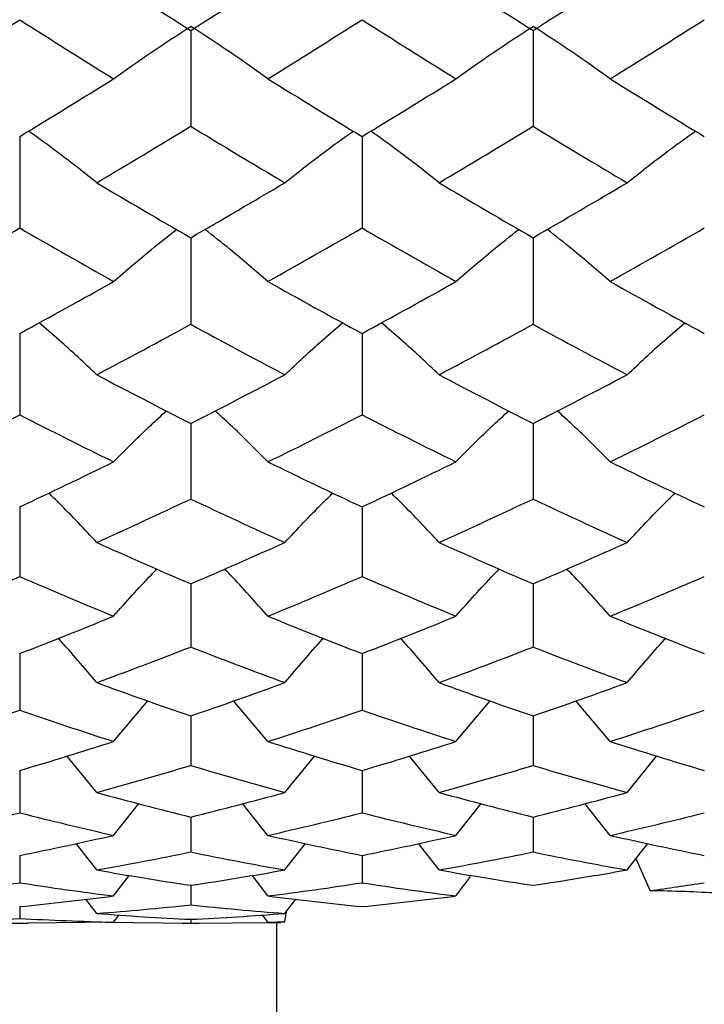
# Paper-space layout '_Right' of a CAD drawing. Units: inches. Extents: x -2.1 to 3.9, y -5.4 to 5.4.
# Drawn here: x -1.9 to -1.6, y -0.9 to -0.4 of the extents above; entities that cross this region are included whole.
import ezdxf

# ---------------------------------------------------------------- set-up
doc = ezdxf.new("R2010")
doc.units = ezdxf.units.IN
doc.header["$MEASUREMENT"] = 0

psp = doc.layouts.new('_Right')

# ---------------------------------------------------------------- linework, layer by layer
at = {"color": 7, "linetype": 'Continuous', "lineweight": 25}
for p, q in [((-1.8307356638, -0.415847254), (-1.8307356638, -0.4599634611)), ((-1.6732633473, -0.415847254), (-1.6732633474, -0.4599634611)), ((-1.9094208207, -0.4646807472), (-1.9094208207, -0.506766522)), ((-1.751933503, -0.4646807472), (-1.751933503, -0.506766522)), ((-1.8307356638, -0.5112503624), (-1.8307356638, -0.5511006675)), ((-1.6732633473, -0.5112503624), (-1.6732633474, -0.5511006675)), ((-1.9094208207, -0.5553292173), (-1.9094208207, -0.5927499058)), ((-1.751933503, -0.5553292173), (-1.751933503, -0.5927499058)), ((-1.8307356638, -0.5967025641), (-1.8307356638, -0.6315113262)), ((-1.6732633473, -0.5967025641), (-1.6732633474, -0.6315113262)), ((-1.9094208207, -0.635168836), (-1.9094208207, -0.6671960868)), ((-1.751933503, -0.635168836), (-1.751933503, -0.6671960868)), ((-1.8307356638, -0.6705406291), (-1.8307356638, -0.6996303353)), ((-1.6732633473, -0.6705406291), (-1.6732633474, -0.6996303353)), ((-1.9094208207, -0.7026456157), (-1.9094208207, -0.728656055)), ((-1.751933503, -0.7026456157), (-1.751933503, -0.728656055)), ((-1.8662284256, -0.7430974399), (-1.8504641308, -0.7243379709)), ((-1.7952136431, -0.7430974399), (-1.8109951797, -0.7243407337)), ((-1.7087247261, -0.7430974399), (-1.6929758998, -0.7243371773)), ((-1.6377532139, -0.7430974399), (-1.6535308806, -0.7243416531)), ((-1.8307356638, -0.7313273835), (-1.8307356638, -0.7541318357)), ((-1.6732633474, -0.7313273835), (-1.6732633474, -0.7541318357)), ((-1.8739842349, -0.7665693286), (-1.8876843319, -0.7497284613)), ((-1.7874436365, -0.7665693286), (-1.773711321, -0.7497293336)), ((-1.7164721243, -0.7665693286), (-1.7301791871, -0.7497255008)), ((-1.6299832072, -0.7665693286), (-1.6162475516, -0.7497285426)), ((-1.9094208207, -0.7564461977), (-1.9094208207, -0.7759335619)), ((-1.751933503, -0.7564461977), (-1.751933503, -0.7759335619)), ((-1.8662284256, -0.7863065686), (-1.8545832616, -0.7716430654)), ((-1.7952136431, -0.7863065686), (-1.8068716858, -0.7716450462)), ((-1.7087247261, -0.7863065686), (-1.6970910547, -0.7716425282)), ((-1.6377532139, -0.7863065686), (-1.649408445, -0.7716457056)), ((-1.8307356638, -0.7778796822), (-1.8307356638, -0.7939550177)), ((-1.6732633474, -0.7778796822), (-1.6732633474, -0.7939550177)), ((-1.8739842349, -0.802213002), (-1.8834864501, -0.7899892669)), ((-1.7874436365, -0.802213002), (-1.777918863, -0.7899896281)), ((-1.7164721243, -0.802213002), (-1.7259791782, -0.7899871086)), ((-1.6299832072, -0.802213002), (-1.6204561545, -0.7899891021)), ((-1.9094208207, -0.795523415), (-1.9094208207, -0.8081084046)), ((-1.751933503, -0.795523415), (-1.751933503, -0.8081084046)), ((-1.6259222157, -0.7970024553), (-1.6193611621, -0.8117644262)), ((-1.8662284256, -0.8142111344), (-1.8589177601, -0.8046789118)), ((-1.7952136431, -0.8142111344), (-1.8025324753, -0.8046800931)), ((-1.8307356638, -0.8092914377), (-1.8307356638, -0.8183247685)), ((-1.9094208207, -0.8191166739), (-1.9094208207, -0.8245543364)), ((-1.8739842349, -0.8222425119), (-1.8789772579, -0.8156590722)), ((-1.7874436365, -0.8222425119), (-1.7824386359, -0.8156591034)), ((-1.8662284256, -0.8262680066), (-1.8636741718, -0.8228882517)), ((-1.7952136431, -0.8262680066), (-1.7977707504, -0.8228886703)), ((-1.7875160293, -0.8260520717), (-1.7867405909, -0.8213177495)), ((-1.9133019746, -0.8267716535), (-1.9055452905, -0.8267716535)), ((-1.8662284256, -0.8262680066), (-1.9055452905, -0.8267220069)), ((-1.8701038101, -0.8263127565), (-1.8307356638, -0.8267667584)), ((-1.8346162345, -0.8267716535), (-1.8268511698, -0.8267716535)), ((-1.8307356638, -0.824951256), (-1.8307356638, -0.8267667584)), ((-1.8307356638, -0.8267667584), (-1.7921659934, -0.8263401578)), ((-1.7913385827, -0.8263597462), (-1.7913385827, -1.5354330709))]:
    psp.add_line(p, q, dxfattribs=at)
for points in [[(-1.873984234871946, -0.3881457802560629), (-1.859589500159093, -0.3974723825445087), (-1.845168023657265, -0.4067096856825425), (-1.830735663750131, -0.4158472540252316)], [(-1.830735663750115, -0.4158472540252315), (-1.816310547947031, -0.4067142721463126), (-1.801874567444155, -0.3974770662417486), (-1.787443636534763, -0.3881457802555677)], [(-1.716472124289147, -0.3881457802560631), (-1.702086719921962, -0.3974732295806501), (-1.68768915378624, -0.4067082663874537), (-1.673263347347913, -0.4158472540252318)], [(-1.673263347347897, -0.4158472540252317), (-1.658849433171538, -0.40671580033265), (-1.644417420137269, -0.3974786278710142), (-1.629983207243885, -0.3881457802560947)], [(-1.952675890187405, -0.4381222263345318), (-1.938242791631486, -0.4291567695403835), (-1.923819146230561, -0.4200857799192105), (-1.909420820728398, -0.4109195044065396)], [(-1.909420820739179, -0.4109195044192905), (-1.895012061632404, -0.4200924221830354), (-1.88064160454015, -0.4291565652903898), (-1.866228425574084, -0.4381222263312395)], [(-1.79521364314983, -0.4381222263345318), (-1.780779430250659, -0.4291582700151119), (-1.766347417210603, -0.4200873142597189), (-1.75193350302848, -0.4109195044053554)], [(-1.751933503040559, -0.4109195044196551), (-1.737507696604096, -0.4200948782100583), (-1.723110130470234, -0.4291634549364548), (-1.708724726104903, -0.4381222263342917)], [(-1.637753213858137, -0.4381222263345319), (-1.623322282946934, -0.4291597699211905), (-1.608886302442244, -0.420088848534891), (-1.594461186637352, -0.4109195044124116)], [(-1.866228425568787, -0.4381222263345487), (-1.85488096118352, -0.4298952694201374), (-1.843052296542528, -0.4218575671916608), (-1.830735663750124, -0.4140317515429027)], [(-1.795213643149821, -0.4381222263345584), (-1.806576776480072, -0.4298974786175674), (-1.818415262769461, -0.4218599614456049), (-1.830735663750124, -0.4140317515429026)], [(-1.708724726104513, -0.4381222263345496), (-1.697389615770113, -0.4298946865606076), (-1.685571456074952, -0.4218569190901172), (-1.673263347347905, -0.4140317515429029)], [(-1.637753213858129, -0.4381222263345589), (-1.649114437516479, -0.4298983669375479), (-1.660948964275602, -0.4218609081516346), (-1.673263347347906, -0.4140317515429027)], [(-1.909420820743794, -0.4646807471812581), (-1.895012061639596, -0.4559373563555053), (-1.880641604549917, -0.4470878873846597), (-1.866228425586447, -0.4381222263455329)], [(-1.79521364314983, -0.4381222263345509), (-1.780779430256429, -0.4470861826503866), (-1.766347417222143, -0.4559422250862343), (-1.751933503045769, -0.4646807471812582)], [(-1.751933503045752, -0.4646807471812583), (-1.737507696607868, -0.4559350153312233), (-1.723110130472584, -0.4470809977340839), (-1.708724726105842, -0.438122226335376)], [(-1.637753213858137, -0.4381222263345512), (-1.623322282949, -0.4470846827466084), (-1.60888630244638, -0.4559407626587808), (-1.594461186643551, -0.464680747181258)], [(-1.873984234871947, -0.4859641849662109), (-1.859589500161149, -0.4774185138402269), (-1.845168023661384, -0.4687485221798232), (-1.830735663756314, -0.4599634611145987)], [(-1.83073566375199, -0.4599634611096938), (-1.816310547948456, -0.4687441126483972), (-1.801874567445129, -0.4774142223145717), (-1.787443636535286, -0.4859641849663543)], [(-1.716472124289148, -0.4859641849662109), (-1.702086719927703, -0.4774177377299522), (-1.687689153797741, -0.4687498867260754), (-1.673263347365185, -0.4599634611213553)], [(-1.673263347353106, -0.4599634611076623), (-1.658849433175001, -0.4687426434149034), (-1.644417420138979, -0.477412791442555), (-1.62998320724384, -0.4859641849662087)], [(-1.873984234871946, -0.4859641849662287), (-1.859589500159093, -0.494509856093433), (-1.845168023657265, -0.5029417852420235), (-1.830735663750131, -0.5112503624465629)], [(-1.830735663750115, -0.511250362446563), (-1.816310547947031, -0.502945955606272), (-1.801874567444154, -0.4945141476172962), (-1.787443636534762, -0.4859641849657753)], [(-1.716472124289148, -0.485964184966229), (-1.702086719921962, -0.4945106322058985), (-1.687689153786242, -0.5029404947101906), (-1.673263347347913, -0.5112503624465627)], [(-1.673263347347897, -0.5112503624465627), (-1.658849433171539, -0.5029473451503702), (-1.644417420137269, -0.4945155784888719), (-1.629983207243885, -0.4859641849662578)], [(-1.952675890187405, -0.5314385749376831), (-1.938242791631486, -0.5233400503512737), (-1.923819146230561, -0.5151129084200752), (-1.909420820728398, -0.5067665220492173)], [(-1.909420820739179, -0.5067665220608276), (-1.895012061632405, -0.5151189565581556), (-1.88064160454015, -0.523339865851621), (-1.866228425574083, -0.5314385749347098)], [(-1.79521364314983, -0.5314385749376836), (-1.780779430250658, -0.523341405734693), (-1.766347417210603, -0.5151143055195536), (-1.75193350302848, -0.5067665220481397)], [(-1.751933503040559, -0.5067665220611597), (-1.737507696604096, -0.5151211929027247), (-1.723110130470234, -0.523346089290024), (-1.708724726104904, -0.5314385749374663)], [(-1.637753213858138, -0.5314385749376832), (-1.623322282946934, -0.523342760604448), (-1.608886302442244, -0.5151157025595193), (-1.594461186637352, -0.5067665220545641)], [(-1.909420820743793, -0.5553292173367346), (-1.895012061639595, -0.547497795401394), (-1.880641604549917, -0.5395372840291182), (-1.866228425586447, -0.5314385749476214)], [(-1.795213643149829, -0.5314385749377006), (-1.780779430256429, -0.5395357441374538), (-1.766347417222143, -0.5475021563050051), (-1.751933503045769, -0.5553292173367345)], [(-1.751933503045752, -0.5553292173367346), (-1.737507696607868, -0.5474956985548408), (-1.723110130472584, -0.5395310605866724), (-1.708724726105843, -0.5314385749384459)], [(-1.637753213858137, -0.5314385749377006), (-1.623322282949, -0.5395343892697761), (-1.60888630244638, -0.5475008464142928), (-1.594461186643551, -0.5553292173367346)], [(-1.873984234871946, -0.5743238495920782), (-1.859589500161148, -0.5667254413951349), (-1.845168023661383, -0.5589816562961308), (-1.830735663756314, -0.5511006674533702)], [(-1.83073566375199, -0.55110066744897), (-1.816310547948457, -0.5589777005503939), (-1.80187456744513, -0.5667216255726873), (-1.787443636535286, -0.574323849592206)], [(-1.716472124289148, -0.5743238495920784), (-1.702086719927704, -0.5667247513144396), (-1.687689153797741, -0.5589828804166644), (-1.673263347365187, -0.5511006674594316)], [(-1.673263347353107, -0.5511006674471475), (-1.658849433175002, -0.5589763825159897), (-1.644417420138979, -0.5667203533086951), (-1.62998320724384, -0.5743238495920764)], [(-1.873984234871947, -0.5743238495920937), (-1.859589500159093, -0.5819222577901217), (-1.845168023657266, -0.5893846950395689), (-1.830735663750132, -0.5967025641015383)], [(-1.830735663750115, -0.5967025641015394), (-1.816310547947031, -0.5893883681328997), (-1.801874567444154, -0.5819260736109786), (-1.787443636534763, -0.5743238495916911)], [(-1.716472124289148, -0.5743238495920945), (-1.702086719921962, -0.5819229478727661), (-1.68768915378624, -0.5893835583897272), (-1.673263347347913, -0.5967025641015397)], [(-1.673263347347897, -0.5967025641015394), (-1.658849433171538, -0.5893895919888641), (-1.644417420137269, -0.5819273458745771), (-1.629983207243885, -0.5743238495921202)], [(-1.952675890187406, -0.6144110761820927), (-1.938242791631486, -0.6073371123725609), (-1.92381914623056, -0.6001139500907918), (-1.909420820728397, -0.5927499057785816)], [(-1.909420820739178, -0.5927499057888262), (-1.895012061632404, -0.6001192863830003), (-1.880641604540149, -0.6073369512143246), (-1.866228425574083, -0.6144110761794951)], [(-1.79521364314983, -0.6144110761820921), (-1.780779430250659, -0.6073382962836733), (-1.766347417210603, -0.6001151827562873), (-1.75193350302848, -0.5927499057776308)], [(-1.751933503040559, -0.5927499057891188), (-1.737507696604096, -0.6001212595172121), (-1.723110130470234, -0.6073423873129165), (-1.708724726104903, -0.6144110761819028)], [(-1.637753213858138, -0.6144110761820923), (-1.623322282946934, -0.607339479746107), (-1.608886302442244, -0.6001164153692539), (-1.594461186637352, -0.5927499057832994)], [(-1.909420820743794, -0.635168835954374), (-1.895012061639596, -0.6284018126293062), (-1.880641604549917, -0.6214852011545134), (-1.866228425586446, -0.6144110761907724)], [(-1.79521364314983, -0.6144110761821062), (-1.78077943025643, -0.6214838560776972), (-1.766347417222144, -0.6284055808257702), (-1.75193350304577, -0.6351688359543723)], [(-1.751933503045752, -0.6351688359543738), (-1.737507696607868, -0.6284000007732153), (-1.723110130472584, -0.6214797650524269), (-1.708724726105842, -0.6144110761827584)], [(-1.637753213858138, -0.6144110761821072), (-1.623322282949001, -0.6214826726170795), (-1.60888630244638, -0.6284044489673327), (-1.594461186643551, -0.6351688359543736)], [(-1.873984234871947, -0.6515049537693325), (-1.859589500161149, -0.6450017028739219), (-1.845168023661384, -0.6383348483048445), (-1.830735663756314, -0.6315113261678797)], [(-1.830735663751991, -0.6315113261640701), (-1.816310547948457, -0.6383314233388876), (-1.801874567445129, -0.6449984370253252), (-1.787443636535286, -0.6515049537694414)], [(-1.716472124289148, -0.6515049537693325), (-1.702086719927703, -0.6450011122544418), (-1.687689153797741, -0.6383359081735452), (-1.673263347365185, -0.6315113261731279)], [(-1.673263347353107, -0.6315113261624918), (-1.658849433175002, -0.6383302821576133), (-1.644417420138979, -0.6449973481325286), (-1.629983207243842, -0.6515049537693305)], [(-1.873984234871947, -0.6515049537693461), (-1.859589500159093, -0.6580082046656853), (-1.845168023657265, -0.6643559021633253), (-1.830735663750131, -0.6705406290853865)], [(-1.830735663750115, -0.6705406290853865), (-1.816310547947031, -0.6643590064931529), (-1.801874567444154, -0.6580114705129212), (-1.787443636534762, -0.651504953769001)], [(-1.716472124289148, -0.6515049537693449), (-1.702086719921962, -0.658008795286831), (-1.687689153786242, -0.6643549415190673), (-1.673263347347915, -0.6705406290853847)], [(-1.673263347347897, -0.670540629085386), (-1.658849433171538, -0.6643600408400189), (-1.64441742013727, -0.6580125594053786), (-1.629983207243886, -0.6515049537693681)], [(-1.952675890187406, -0.6854247647108573), (-1.938242791631486, -0.6795130483372418), (-1.92381914623056, -0.6734344563424919), (-1.909420820728397, -0.6671960868349905)], [(-1.909420820739178, -0.6671960868436692), (-1.895012061632404, -0.6734389769239698), (-1.88064160454015, -0.6795129136571836), (-1.866228425574084, -0.6854247647086866)], [(-1.79521364314983, -0.6854247647108576), (-1.780779430250659, -0.6795140377325649), (-1.766347417210603, -0.673435500581573), (-1.751933503028479, -0.667196086834185)], [(-1.751933503040558, -0.6671960868439174), (-1.737507696604096, -0.6734406484430119), (-1.723110130470234, -0.679517456608489), (-1.708724726104903, -0.6854247647106987)], [(-1.637753213858138, -0.6854247647108569), (-1.623322282946934, -0.6795150267529263), (-1.608886302442244, -0.6734365447761302), (-1.594461186637352, -0.6671960868389871)], [(-1.909420820743794, -0.7026456156740036), (-1.895012061639595, -0.6970747033708566), (-1.880641604549918, -0.6913366157683754), (-1.866228425586448, -0.6854247647181118)], [(-1.79521364314983, -0.6854247647108697), (-1.78077943025643, -0.6913354916867986), (-1.766347417222144, -0.6970778055165179), (-1.751933503045769, -0.7026456156740033)], [(-1.751933503045753, -0.7026456156740032), (-1.737507696607868, -0.6970732117709452), (-1.723110130472584, -0.6913320728141901), (-1.708724726105842, -0.6854247647114134)], [(-1.637753213858138, -0.6854247647108678), (-1.623322282949001, -0.6913345026679514), (-1.608886302446381, -0.6970768737206878), (-1.594461186643552, -0.7026456156740011)], [(-1.873984234871946, -0.7160052550973671), (-1.859589500161149, -0.7107237398848304), (-1.845168023661384, -0.7052635785864322), (-1.830735663756314, -0.699630335252018)], [(-1.83073566375199, -0.699630335248873), (-1.816310547948457, -0.7052607510633218), (-1.80187456744513, -0.710721087576113), (-1.787443636535287, -0.7160052550974555)], [(-1.716472124289148, -0.716005255097367), (-1.702086719927704, -0.7107232602223015), (-1.687689153797741, -0.7052644535741613), (-1.673263347365187, -0.6996303352563505)], [(-1.673263347353107, -0.69963033524757), (-1.658849433175001, -0.7052598089469732), (-1.644417420138977, -0.7107202032485719), (-1.629983207243839, -0.7160052550973658)], [(-1.873984234871947, -0.7160052550973782), (-1.859589500159093, -0.7212867703106689), (-1.845168023657266, -0.7263961773451093), (-1.830735663750131, -0.7313273834527467)], [(-1.830735663750116, -0.731327383452747), (-1.816310547947032, -0.7263986524891858), (-1.801874567444155, -0.7212894226182837), (-1.787443636534764, -0.716005255097098)], [(-1.716472124289149, -0.716005255097378), (-1.702086719921963, -0.7212872499745515), (-1.687689153786242, -0.7263954114042868), (-1.673263347347913, -0.7313273834527466)], [(-1.673263347347897, -0.7313273834527444), (-1.658849433171538, -0.7263994771945662), (-1.644417420137269, -0.7212903069455445), (-1.629983207243884, -0.7160052550973935)], [(-1.952675890187406, -0.7430974398536394), (-1.938242791631486, -0.7384630357506746), (-1.92381914623056, -0.7336473269218258), (-1.909420820728397, -0.7286560549854567)], [(-1.909420820739178, -0.7286560549924004), (-1.895012061632404, -0.7336509438045966), (-1.88064160454015, -0.7384629301701884), (-1.866228425574084, -0.7430974398519373)], [(-1.795213643149831, -0.7430974398536392), (-1.780779430250659, -0.7384638113727536), (-1.766347417210604, -0.7336481624095663), (-1.75193350302848, -0.7286560549848119)], [(-1.751933503040559, -0.7286560549925984), (-1.737507696604096, -0.7336522811742516), (-1.723110130470234, -0.7384664915508278), (-1.708724726104903, -0.7430974398535152)], [(-1.637753213858138, -0.7430974398536391), (-1.623322282946934, -0.7384645867008871), (-1.608886302442244, -0.7336489978616554), (-1.594461186637352, -0.7286560549886539)], [(-1.909420820743795, -0.75644619773208), (-1.895012061639596, -0.7521798279220154), (-1.880641604549918, -0.7477319495400497), (-1.866228425586448, -0.743097439859326)], [(-1.795213643149831, -0.743097439853649), (-1.78077943025643, -0.7477310683326819), (-1.766347417222144, -0.7521822036371363), (-1.75193350304577, -0.7564461977320797)], [(-1.751933503045752, -0.7564461977320776), (-1.737507696607868, -0.7521786856105778), (-1.723110130472584, -0.7477283881572004), (-1.708724726105842, -0.743097439854073)], [(-1.637753213858138, -0.7430974398536486), (-1.623322282949001, -0.7477302930057368), (-1.60888630244638, -0.752181490040265), (-1.594461186643551, -0.7564461977320796)], [(-1.873984234871948, -0.7665693285788377), (-1.85958950016115, -0.7626123477351522), (-1.845168023661385, -0.7584651555362651), (-1.830735663756315, -0.7541318356781866)], [(-1.830735663751991, -0.754131835675767), (-1.816310547948457, -0.7584629804905222), (-1.80187456744513, -0.7626103605904861), (-1.787443636535286, -0.7665693285789041)], [(-1.716472124289149, -0.7665693285788377), (-1.702086719927704, -0.7626119883656605), (-1.687689153797742, -0.7584658286123823), (-1.673263347365187, -0.7541318356815195)], [(-1.673263347353107, -0.754131835674765), (-1.658849433175002, -0.7584622557763224), (-1.644417420138979, -0.7626096980406302), (-1.629983207243842, -0.7665693285788365)], [(-1.873984234871948, -0.7665693285788457), (-1.859589500159095, -0.7705263094230961), (-1.845168023657266, -0.7742979771982755), (-1.830735663750131, -0.777879682173768)], [(-1.830735663750115, -0.7778796821737657), (-1.816310547947031, -0.7742997749807347), (-1.801874567444155, -0.7705282965669362), (-1.787443636534763, -0.7665693285786337)], [(-1.716472124289149, -0.766569328578846), (-1.702086719921963, -0.7705266687936024), (-1.687689153786242, -0.7742974208690543), (-1.673263347347913, -0.7778796821737681)], [(-1.673263347347898, -0.7778796821737679), (-1.65884943317154, -0.7743003739926841), (-1.64441742013727, -0.7705289591165835), (-1.629983207243885, -0.7665693285788592)], [(-1.952675890187406, -0.7863065685904796), (-1.938242791631486, -0.7830396801624733), (-1.923819146230562, -0.7795805867940915), (-1.909420820728397, -0.7759335618596084)], [(-1.909420820739178, -0.775933561864682), (-1.895012061632404, -0.7795832295796465), (-1.880641604540149, -0.7830396057365636), (-1.866228425574083, -0.78630656858928)], [(-1.79521364314983, -0.7863065685904796), (-1.780779430250659, -0.7830402269147069), (-1.766347417210604, -0.7795811972686733), (-1.75193350302848, -0.7759335618591372)], [(-1.751933503040559, -0.7759335618648269), (-1.737507696604097, -0.7795842067695357), (-1.723110130470235, -0.7830421162283133), (-1.708724726104905, -0.7863065685903919)], [(-1.637753213858138, -0.7863065685904795), (-1.623322282946934, -0.7830407734597321), (-1.608886302442244, -0.7795818077171696), (-1.594461186637352, -0.7759335618619447)], [(-1.909420820743794, -0.7955234149960955), (-1.895012061639596, -0.7926446277145425), (-1.880641604549917, -0.7895735314464108), (-1.866228425586446, -0.7863065685944857)], [(-1.79521364314983, -0.7863065685904862), (-1.78077943025643, -0.7895729102649527), (-1.766347417222144, -0.7926462307585332), (-1.751933503045769, -0.795523414996098)], [(-1.751933503045753, -0.7955234149960979), (-1.737507696607869, -0.7926438569253783), (-1.723110130472586, -0.7895710209531707), (-1.708724726105843, -0.786306568590787)], [(-1.637753213858138, -0.7863065685904863), (-1.623322282949001, -0.7895723637207657), (-1.60888630244638, -0.7926457492499699), (-1.594461186643552, -0.7955234149960977)], [(-1.873984234871947, -0.8022130020392083), (-1.859589500161149, -0.7996575736954976), (-1.845168023661384, -0.7969040709749117), (-1.830735663756314, -0.793955017735128)], [(-1.83073566375199, -0.7939550177334814), (-1.816310547948457, -0.7969025907413276), (-1.80187456744513, -0.7996562903923934), (-1.787443636535287, -0.8022130020392509)], [(-1.716472124289149, -0.8022130020392085), (-1.702086719927704, -0.7996573416137613), (-1.687689153797741, -0.7969045290387555), (-1.673263347365187, -0.7939550177373963)], [(-1.673263347353107, -0.7939550177327998), (-1.658849433175002, -0.7969020975350143), (-1.644417420138979, -0.7996558625160024), (-1.629983207243842, -0.8022130020392079)], [(-1.873984234871947, -0.8022130020392135), (-1.859589500159093, -0.804768430383289), (-1.845168023657265, -0.8071289476761724), (-1.830735663750131, -0.8092914377063009)], [(-1.830735663750116, -0.8092914377063009), (-1.816310547947032, -0.8071300331052279), (-1.801874567444155, -0.8047697136858648), (-1.787443636534763, -0.8022130020390781)], [(-1.716472124289149, -0.8022130020392136), (-1.702086719921963, -0.8047686624656807), (-1.687689153786242, -0.8071286117868673), (-1.673263347347913, -0.8092914377063007)], [(-1.708724726104511, -0.8142111343801832), (-1.706495250870732, -0.8112037520608454), (-1.704247234981281, -0.8082101464663785), (-1.701980462199102, -0.8052304782747571)], [(-1.673263347347898, -0.8092914377063007), (-1.65884943317154, -0.8071303947646534), (-1.64441742013727, -0.8047701415621166), (-1.629983207243886, -0.8022130020392224)], [(-1.952675890187406, -0.8142111343801713), (-1.938242791631487, -0.8123753478943441), (-1.923819146230562, -0.8103401973041845), (-1.909420820728398, -0.8081084045635077)], [(-1.909420820739179, -0.8081084045666123), (-1.895012061632405, -0.8103418145537085), (-1.88064160454015, -0.8123753060716263), (-1.866228425574084, -0.8142111343794971)], [(-1.79521364314983, -0.8142111343801713), (-1.780779430250659, -0.8123756551348218), (-1.766347417210603, -0.8103405708834142), (-1.75193350302848, -0.8081084045632194)], [(-1.751933503040559, -0.8081084045667009), (-1.737507696604097, -0.8103424125439421), (-1.723110130470234, -0.8123767168106201), (-1.708724726104904, -0.8142111343801216)], [(-1.619361162121108, -0.8117644261566053), (-1.611059594484139, -0.810611406970057), (-1.60275859342015, -0.8093925739128848), (-1.594461186637353, -0.8081084045649372)], [(-1.909420820743795, -0.8191166738816895), (-1.895012061639596, -0.8176815014485117), (-1.880641604549917, -0.8160469626897527), (-1.866228425586447, -0.8142111343824237)], [(-1.795213643149831, -0.8142111343801752), (-1.78077943025643, -0.8160466136247906), (-1.766347417222143, -0.817682300619939), (-1.751933503045769, -0.8191166738816893)], [(-1.751933503045753, -0.8191166738816895), (-1.737507696607869, -0.8176811171841477), (-1.723110130472586, -0.8160455519500096), (-1.708724726105843, -0.8142111343803439)], [(-1.873984234871948, -0.8222425119186508), (-1.85958950016115, -0.8211383745808684), (-1.845168023661384, -0.8198321551369768), (-1.830735663756314, -0.8183247684823022)], [(-1.830735663751991, -0.8183247684814606), (-1.816310547948457, -0.8198313985266149), (-1.80187456744513, -0.8211378200973615), (-1.787443636535287, -0.8222425119186694)], [(-1.952675890187406, -0.826268006590591), (-1.938242791631486, -0.8258990535427132), (-1.923819146230562, -0.8253274576220637), (-1.909420820728397, -0.8245543363822639)], [(-1.909420820739179, -0.8245543363833396), (-1.895012061632405, -0.8253280178576351), (-1.88064160454015, -0.8258990451372192), (-1.866228425574084, -0.8262680065904554)], [(-1.873984234871948, -0.822242511918653), (-1.859589500159095, -0.823346649256593), (-1.845168023657266, -0.8242500712831227), (-1.830735663750131, -0.8249512559592467)], [(-1.830735663750116, -0.8249512559592466), (-1.816310547947032, -0.8242504232321305), (-1.801874567444156, -0.8233472037398769), (-1.787443636534764, -0.8222425119185944)], [(-1.795213643149831, -0.8262680065905909), (-1.792647672696485, -0.8262024287734306), (-1.790081771599796, -0.8261304494586534), (-1.787516029311837, -0.826052071724969)], [(-1.795213643149831, -0.8262680065905916), (-1.793277361439507, -0.8263174916218026), (-1.791341119221791, -0.8263633308486372), (-1.78940495493437, -0.8264055235821433)], [(-1.787516029311836, -0.8260520717249692), (-1.788249843717847, -0.8261885719322968), (-1.788879812209936, -0.8263066808121347), (-1.789404954934363, -0.8264055235821431)]]:
    psp.add_open_spline(points, degree=3, dxfattribs=at)
for points, knots in [([(-1.873984234871938, -0.4859641849662386), (-1.879699392744629, -0.4814267262439464), (-1.889856464159576, -0.4733626808909897), (-1.900654827091684, -0.4655924568989799), (-1.905377191696872, -0.4621943648932789)], [0, 0, 0, 0, 0.5626777285706197, 1, 1, 1, 1]), ([(-1.787443636534763, -0.4859641849657754), (-1.781714442084268, -0.4814273390298641), (-1.77153250827727, -0.4733644489654472), (-1.760715297474912, -0.465593228762167), (-1.755984740276223, -0.4621947370116682)], [0, 0, 0, 0, 0.5626823508276989, 1, 1, 1, 1]), ([(-1.71647212428914, -0.4859641849662388), (-1.722189198708143, -0.4814257706278451), (-1.732350052233253, -0.4733597284620483), (-1.743159436708675, -0.4655910322299741), (-1.747886846346365, -0.4621934465928553)], [0, 0, 0, 0, 0.5626569072051787, 1, 1, 1, 1]), ([(-1.629983207243885, -0.4859641849662578), (-1.62425286049897, -0.481426960528259), (-1.614068794731549, -0.4733633311991725), (-1.603246708144085, -0.4655927294817012), (-1.598513968391757, -0.4621944720984729)], [0, 0, 0, 0, 0.5626777041489971, 1, 1, 1, 1]), ([(-1.866228425586447, -0.5314385749476213), (-1.860511068728613, -0.5264728782861527), (-1.851136093674504, -0.5183304300386261), (-1.841165132625302, -0.5104870707905824), (-1.837274992293468, -0.5074270078741475)], [0, 0, 0, 0, 0.6098530209236213, 1, 1, 1, 1]), ([(-1.795213643149821, -0.5314385749377127), (-1.800938342008902, -0.5264739403352405), (-1.810325025282691, -0.5183335204230958), (-1.820300354391886, -0.5104887496247413), (-1.824191984551758, -0.5074283045705505)], [0, 0, 0, 0, 0.6098745096755464, 1, 1, 1, 1]), ([(-1.708724726105843, -0.531438574938446), (-1.703013391461685, -0.52647259786162), (-1.693648183720547, -0.518329596293717), (-1.683684627531063, -0.5104866037222777), (-1.679797306404051, -0.5074266289359518)], [0, 0, 0, 0, 0.6098460175177097, 1, 1, 1, 1]), ([(-1.637753213858129, -0.5314385749377128), (-1.643476784507019, -0.5264743672965377), (-1.652861525899151, -0.5183347272384012), (-1.662832380735917, -0.5104893659431068), (-1.66672220577085, -0.5074287374138453)], [0, 0, 0, 0, 0.6098804868174554, 1, 1, 1, 1]), ([(-1.873984234871937, -0.5743238495921091), (-1.879687365160565, -0.5689548619912043), (-1.888293601475651, -0.5608528594544048), (-1.897444359494426, -0.5530457031980185), (-1.900531146770348, -0.5504121475358654)], [0, 0, 0, 0, 0.6626741446350825, 1, 1, 1, 1]), ([(-1.787443636534763, -0.5743238495916911), (-1.781726357132015, -0.5689556337396879), (-1.773098847993924, -0.560854869712635), (-1.763931924583194, -0.5530467926951941), (-1.760839739728388, -0.5504129736463483)], [0, 0, 0, 0, 0.6626801909147987, 1, 1, 1, 1]), ([(-1.71647212428914, -0.5743238495921084), (-1.722177037659288, -0.5689536557512715), (-1.730786434158129, -0.5608493910496679), (-1.739946509025526, -0.5530435147247351), (-1.743036770104048, -0.5504101087602775)], [0, 0, 0, 0, 0.6626380107962472, 0.9999999999999999, 0.9999999999999999, 0.9999999999999999, 0.9999999999999999]), ([(-1.629983207243885, -0.5743238495921202), (-1.624264826641887, -0.56895515652106), (-1.615635566066043, -0.560853588142468), (-1.606464560275796, -0.5530460698871801), (-1.603370935177769, -0.5504123855367077)], [0, 0, 0, 0, 0.6626733022764789, 1, 1, 1, 1]), ([(-1.866228425586447, -0.6144110761907726), (-1.860524743766353, -0.6086621605649221), (-1.852632839005873, -0.6007076680061996), (-1.844238027131391, -0.5930449571963585), (-1.841910360936537, -0.5909202838648185)], [0, 0, 0, 0, 0.7227256274879361, 1, 1, 1, 1]), ([(-1.795213643149821, -0.6144110761821241), (-1.800924833853233, -0.6086634787892726), (-1.80882679615296, -0.6007111444564), (-1.817225468390424, -0.5930472340708292), (-1.819553949834233, -0.5909224609382118)], [0, 0, 0, 0, 0.722756005000048, 1, 1, 1, 1]), ([(-1.708724726105842, -0.6144110761827584), (-1.703027120144546, -0.6086618122800448), (-1.695143509603727, -0.6007067241582483), (-1.686754997038498, -0.5930443161280492), (-1.684428990852876, -0.5909196476202047)], [0, 0, 0, 0, 0.7227153005333751, 1, 1, 1, 1]), ([(-1.637753213858129, -0.6144110761821235), (-1.64346333418855, -0.6086640086074877), (-1.651363736990779, -0.6007124863725943), (-1.6597587127845, -0.5930480511828472), (-1.662086109094858, -0.5909231876192222)], [0, 0, 0, 0, 0.72276318984764, 1, 1, 1, 1]), ([(-1.873984234871938, -0.651504953769364), (-1.879671752796667, -0.6454048594102267), (-1.886848665694752, -0.6377073283492183), (-1.894480912632109, -0.6302894837517407), (-1.896064801190512, -0.6287500892218754)], [0, 0, 0, 0, 0.7924741466828841, 1, 1, 1, 1]), ([(-1.787443636534763, -0.651504953769001), (-1.781741822798705, -0.6454058052598829), (-1.774546894881433, -0.6377094938910397), (-1.766900901222711, -0.6302908223258499), (-1.765314180453221, -0.6287512761556692)], [0, 0, 0, 0, 0.7924768394648037, 1, 1, 1, 1]), ([(-1.716472124289139, -0.6515049537693657), (-1.722161251044861, -0.645403377258852), (-1.729340626496341, -0.6377035121484693), (-1.736980486873005, -0.630286695091778), (-1.738566320075219, -0.6287471597909536)], [0, 0, 0, 0, 0.7924264156636271, 1, 1, 1, 1]), ([(-1.629983207243886, -0.6515049537693681), (-1.624280359019803, -0.6454052196491616), (-1.617084066329712, -0.637708105797285), (-1.609434759702815, -0.6302899241865604), (-1.607847301390223, -0.6287504311793303)], [0, 0, 0, 0, 0.7924702995941083, 1, 1, 1, 1]), ([(-1.866228425586447, -0.6854247647181118), (-1.860543214068346, -0.6789994340216479), (-1.854047150517284, -0.671657691958416), (-1.847135784154263, -0.6645847540447853), (-1.846273093168879, -0.66370189536565)], [0, 0, 0, 0, 0.8751779402115465, 1, 1, 1, 1]), ([(-1.795213643149821, -0.6854247647108898), (-1.800906590263046, -0.6790010416055313), (-1.807411259123679, -0.6716613999714658), (-1.81432611565364, -0.6645874707381911), (-1.815189024980132, -0.6637047106282905)], [0, 0, 0, 0, 0.8752093665641429, 0.9999999999999999, 0.9999999999999999, 0.9999999999999999, 0.9999999999999999]), ([(-1.708724726105843, -0.6854247647114136), (-1.703045663256516, -0.6789990089719357), (-1.696556537036318, -0.6716566813450138), (-1.689650460883527, -0.6645839852837024), (-1.688788347998372, -0.6637010725743232)], [0, 0, 0, 0, 0.8751660326238526, 1, 1, 1, 1]), ([(-1.637753213858129, -0.6854247647108903), (-1.643445169237659, -0.6790016875366275), (-1.649948672291925, -0.6716628207965898), (-1.656860600314049, -0.6645884361283713), (-1.657723113803702, -0.6637056502851449)], [0, 0, 0, 0, 0.8752137628036755, 1, 1, 1, 1]), ([(-1.873984234871938, -0.7160052550974), (-1.879649666954781, -0.7092863299419845), (-1.885453853035225, -0.7024028493367352), (-1.891627717034494, -0.6957689220375682), (-1.891775308496703, -0.6956103323714556)], [0, 0, 0, 0, 0.9760941507253995, 1, 1, 1, 1]), ([(-1.787443636534763, -0.7160052550970978), (-1.781763699921336, -0.7092874796745373), (-1.775944582015124, -0.7024050917339886), (-1.769759245768716, -0.6957704348543989), (-1.769611305288912, -0.6956117475522051)], [0, 0, 0, 0, 0.9760820634625307, 1, 1, 1, 1]), ([(-1.71647212428914, -0.7160052550973994), (-1.722138916758377, -0.709284522803251), (-1.72794478300751, -0.7023988510572184), (-1.734124505020178, -0.6957657292824669), (-1.734272534144882, -0.6956068394151941)], [0, 0, 0, 0, 0.9760459897061531, 1, 1, 1, 1]), ([(-1.629983207243885, -0.716005255097394), (-1.624302331261877, -0.7092867667703924), (-1.618482252404419, -0.7024036501542382), (-1.612294376601293, -0.6957694156933919), (-1.612146376870391, -0.6956107400919114)], [0, 0, 0, 0, 0.976082304233174, 1, 1, 1, 1]), ([(-1.558515614960962, -0.8151244278187731), (-1.567879653956112, -0.8142589016312083), (-1.577660480705348, -0.813514466508312), (-1.598061919352649, -0.8123601261198986), (-1.608709034034491, -0.8119546599494081), (-1.619361162120784, -0.8117644261565604)], [0, 0, 0, 0, 0.5, 0.5, 1, 1, 1, 1])]:
    psp.add_open_spline(points, degree=3, knots=knots, dxfattribs=at)

doc.saveas('drawing.dxf')
